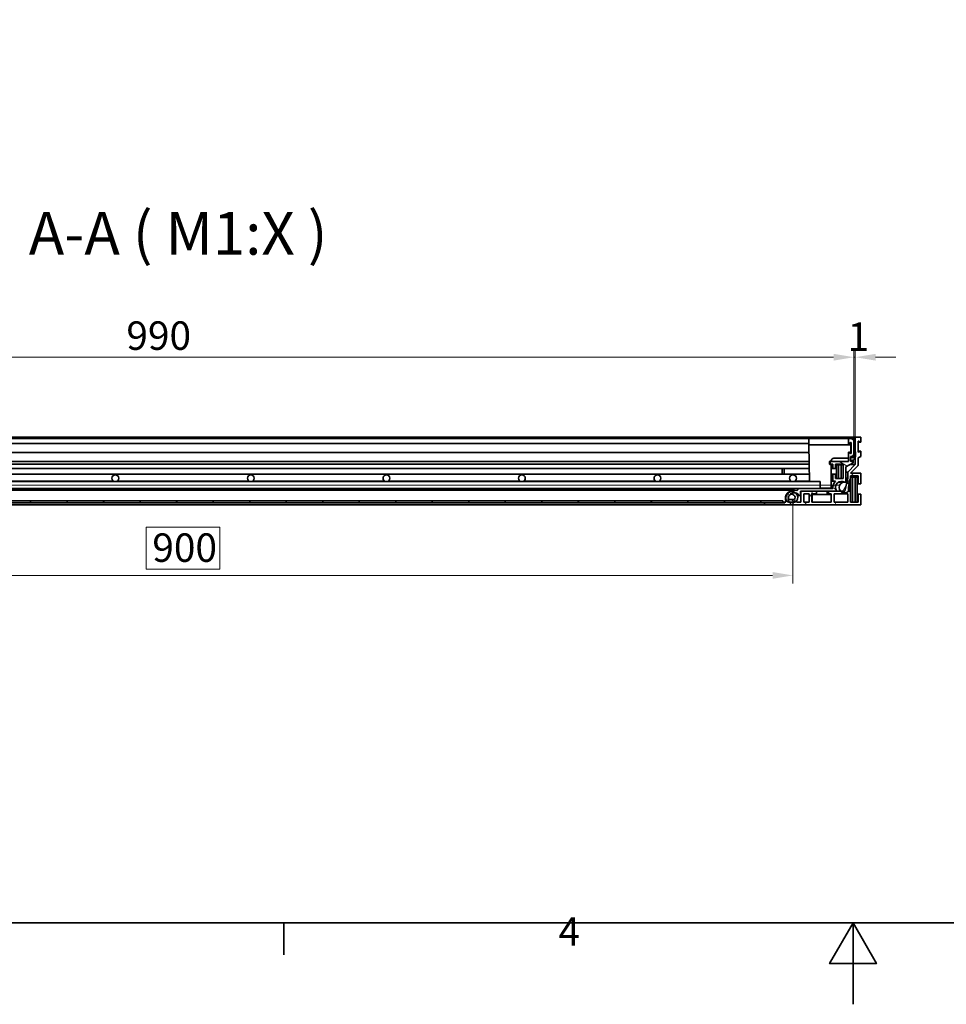
# Model space of a CAD drawing. Units: millimetres. Extents: x 0 to 2520, y 0 to 1782.
# Drawn here: x 645 to 1329, y 0 to 726 of the extents above; entities that cross this region are included whole.
import ezdxf

# ---------------------------------------------------------------- set-up
doc = ezdxf.new("R2010")
doc.units = ezdxf.units.MM
doc.header["$LTSCALE"] = 6
for name, color, linetype, lineweight, true_color in [('Kóta (ISO)', 5, 'Continuous', 9, 0x0000ff), ('Osa (ISO)', 1, 'Continuous', 9, 0xff0000), ('Značka (ISO)', 5, 'Continuous', 9, 0x0000ff), ('Šrafy (ISO)', 6, 'Continuous', 9, 0xff00ff)]:
    doc.layers.add(name, color=color, linetype=linetype, lineweight=lineweight, true_color=true_color)
doc.layers.add('Rámeček (ISO)', color=7, linetype='Continuous', lineweight=35)
doc.layers.add('Viditelná (ISO)', color=7, linetype='Continuous', lineweight=35)
doc.styles.add('Text popisu (ISO)', font='tahoma.ttf')
doc.styles.add('Text poznámky (ISO)', font='tahoma.ttf')
doc.dimstyles.new('Výchozí (ISO)', dxfattribs={"dimscale": 6, "dimtxt": 3.5, "dimasz": 2.5, "dimexe": 1, "dimexo": 0, "dimgap": 0.762, "dimtad": 1, "dimrnd": 1e-08, "dimtxsty": 'Text poznámky (ISO)', "dimcen": 0.09, "dimdle": 10, "dimclrd": 256, "dimclre": 256, "dimclrt": 256, "dimazin": 2, "dimtfac": 1.001485705375671, "dimtmove": 0, "dimatfit": 3, "dimfxl": 1, "dimtolj": 1, "dimlwd": -1, "dimlwe": -1, "dimarcsym": 0})
pattern_1 = [(59.99999999999999, (0, 0), (-16.49778394209356, 9.525000000000002), [])]

# ---------------------------------------------------------------- blocks, each defined once
blk = doc.blocks.new('Rámečky Default Border')
at = {"layer": 'Rámeček (ISO)'}
blk.add_line((140, 10), (140, 6.100000143051147), dxfattribs=at)
at = {"layer": 'Rámeček (ISO)', "flags": 128}
for points in [[(10, 10), (10, 287.0000076293945), (410, 287.0000076293945), (410, 10), (10, 10)], [(210, 0), (210, 10), (207.1132469177246, 5), (212.8867530822754, 5), (210, 10)]]:
    blk.add_lwpolyline(points, dxfattribs=at)
at = {"layer": 'Rámeček (ISO)', "insert": (173.7791911483145, 6.100000059604644), "char_height": 3.499999940395355, "attachment_point": 7, "style": 'Text poznámky (ISO)'}
blk.add_mtext('4', dxfattribs=at)
blk = doc.blocks.new('*D37')
at = {"layer": 'Defpoints', "color": 0, "transparency": 16777216}
for p in [(1260.703879209645, 477.3208662491799), (270.7038792096164, 417.3208662491799), (1260.703879209645, 417.3208662491818)]:
    blk.add_point(p, dxfattribs=at)
at = {"layer": 'Kóta (ISO)', "transparency": 16777216}
for p, q in [((270.7038792096164, 417.3208662491799), (270.7038792096164, 483.3208662491799)), ((1260.703879209645, 417.3208662491818), (1260.703879209645, 483.3208662491799)), ((285.7038792096164, 477.3208662491799), (1245.703879209645, 477.3208662491799))]:
    blk.add_line(p, q, dxfattribs=at)
for points in [[(285.7038792096164, 479.8208662491799), (285.7038792096164, 474.8208662491799), (270.7038792096164, 477.3208662491799)], [(1245.703879209645, 479.8208662491799), (1245.703879209645, 474.8208662491799), (1260.703879209645, 477.3208662491799)]]:
    blk.add_solid(points, dxfattribs=at)
at = {"layer": 'Kóta (ISO)', "transparency": 16777216, "insert": (723.8543230163484, 503.7531750401085), "char_height": 21, "attachment_point": 1, "style": 'Text poznámky (ISO)'}
blk.add_mtext('\\A1;990', dxfattribs=at)
blk = doc.blocks.new('*D38')
at = {"layer": 'Defpoints', "color": 0, "transparency": 16777216}
for p in [(1261.694138666066, 477.3208662491787), (1260.703879209645, 417.3208662491818), (1261.694138666066, 418.3208662491621)]:
    blk.add_point(p, dxfattribs=at)
at = {"layer": 'Kóta (ISO)', "transparency": 16777216}
for p, q in [((1260.703879209645, 417.3208662491818), (1260.703879209645, 483.3208662491787)), ((1261.694138666066, 418.3208662491621), (1261.694138666066, 483.3208662491787)), ((1245.703879209645, 477.3208662491787), (1230.703879209645, 477.3208662491787)), ((1260.703879209645, 477.3208662491787), (1261.694138666066, 477.3208662491787)), ((1276.694138666066, 477.3208662491787), (1291.694138666066, 477.3208662491787))]:
    blk.add_line(p, q, dxfattribs=at)
for points in [[(1245.703879209645, 479.8208662491787), (1245.703879209645, 474.8208662491787), (1260.703879209645, 477.3208662491787)], [(1276.694138666066, 479.8208662491787), (1276.694138666066, 474.8208662491787), (1261.694138666066, 477.3208662491787)]]:
    blk.add_solid(points, dxfattribs=at)
at = {"layer": 'Kóta (ISO)', "transparency": 16777216, "insert": (1256.07946565327, 502.9633832386287), "char_height": 21, "attachment_point": 1, "style": 'Text poznámky (ISO)'}
blk.add_mtext('\\A1;1', dxfattribs=at)
blk = doc.blocks.new('*D48')
at = {"layer": 'Defpoints', "color": 0, "transparency": 16777216}
for p in [(315.5941386660722, 369.8208662490265), (1215.594138666064, 369.8208662491622), (1215.594138666064, 316.3648050739411)]:
    blk.add_point(p, dxfattribs=at)
at = {"layer": 'Kóta (ISO)', "transparency": 16777216}
for p, q in [((315.5941386660722, 369.8208662490265), (315.5941386660722, 310.3648050739411)), ((1215.594138666064, 369.8208662491622), (1215.594138666064, 310.3648050739411)), ((792.7598255583702, 351.9411138648697), (738.4284517737666, 351.9411138648697)), ((738.4284517737666, 351.9411138648697), (738.4284517737666, 320.9368050739411)), ((792.7598255583702, 320.9368050739411), (792.7598255583702, 351.9411138648697)), ((738.4284517737666, 320.9368050739411), (792.7598255583702, 320.9368050739411)), ((330.5941386660722, 316.3648050739411), (1200.594138666064, 316.3648050739411))]:
    blk.add_line(p, q, dxfattribs=at)
for points in [[(330.5941386660722, 318.8648050739411), (330.5941386660722, 313.8648050739411), (315.5941386660722, 316.3648050739411)], [(1200.594138666064, 318.8648050739411), (1200.594138666064, 313.8648050739411), (1215.594138666064, 316.3648050739411)]]:
    blk.add_solid(points, dxfattribs=at)
at = {"layer": 'Kóta (ISO)', "transparency": 16777216, "insert": (743.0004517737666, 347.3691138648697), "char_height": 21, "attachment_point": 1, "style": 'Text poznámky (ISO)'}
blk.add_mtext('\\A1;900', dxfattribs=at)

msp = doc.modelspace()

# ---------------------------------------------------------------- hatches: boundary and pattern name
at = {"layer": 'Šrafy (ISO)'}
h = msp.add_hatch(dxfattribs=at)
h.set_pattern_fill('ANSI31', color=256, scale=152.4, angle=105, style=0)
h.set_pattern_definition([(150, (0, 0), (-9.525, -16.49778394209356), [])])
edge = h.paths.add_edge_path()
edge.add_line((1260.00387920956, 403.3208662491821), (1260.20387920956, 403.3208662491821))
edge.add_line((1260.20387920956, 403.3208662491821), (1260.20387920956, 404.7208662491819))
edge.add_line((1260.20387920956, 404.7208662491819), (1260.703879209644, 405.8208662491823))
edge.add_line((1260.703879209644, 405.8208662491824), (1260.703879209645, 417.3208662491821))
edge.add_line((1260.703879209645, 417.3208662491821), (1256.703879209645, 417.3208662491821))
edge.add_line((1256.703879209644, 417.3208662491821), (1256.703879209645, 413.8708662491821))
edge.add_ellipse((1256.953879209645, 413.8708662491821), major_axis=(-0.2500000000000924, -1.796482377861075e-14), ratio=1, start_angle=0, end_angle=118.6599999999916)
edge.add_line((1257.073781963875, 413.6514959468895), (1258.333976455414, 414.3402926992492))
edge.add_ellipse((1258.453879209644, 414.120922396957), major_axis=(-0.1199027542305322, 0.219370302292594), ratio=1, start_angle=241.340000000018, end_angle=360.0000000000527, ccw=False)
edge.add_line((1258.703879209645, 414.120922396957), (1258.703879209645, 406.6208366888815))
edge.add_ellipse((1258.453879209644, 406.6208366888815), major_axis=(0.2500000000000036, -4.239636713894659e-15), ratio=1, start_angle=241.3400000000128, end_angle=360.00000000000097, ccw=False)
edge.add_line((1258.333976455414, 406.4014663865889), (1257.073781963875, 407.0902596681886))
edge.add_ellipse((1256.953879209645, 406.8708893658963), major_axis=(0.1199027542307094, 0.2193703022927408), ratio=1, start_angle=0, end_angle=118.6600000000066)
edge.add_line((1256.703879209644, 406.8708893658963), (1256.703879209644, 400.3208662491822))
edge.add_line((1256.703879209644, 400.3208662491822), (1243.103884046012, 400.3208662491822))
edge.add_line((1243.103884046012, 400.3208662491822), (1243.103884046012, 398.3208662491823))
edge.add_line((1243.103884046012, 398.3208662491824), (1245.103884046012, 398.3208662491821))
edge.add_line((1245.103884046012, 398.320866249182), (1245.103884046013, 395.3205802600139))
edge.add_line((1245.103884046013, 395.320580260014), (1247.10387956379, 395.320580260014))
edge.add_line((1247.10387956379, 395.320580260014), (1247.10387956379, 398.3205802600138))
edge.add_line((1247.10387956379, 398.3205802600138), (1252.70387956379, 398.3205802600138))
edge.add_line((1252.70387956379, 398.3205802600138), (1252.70387956379, 387.9300399776769))
edge.add_line((1252.70387956379, 387.9300399776768), (1247.10387956379, 387.9300399776771))
edge.add_line((1247.10387956379, 387.9300399776772), (1247.10387956379, 390.9300399776773))
edge.add_line((1247.10387956379, 390.9300399776772), (1245.10387956379, 390.9300399776769))
edge.add_line((1245.10387956379, 390.930039977677), (1245.10387956379, 385.930039977677))
edge.add_line((1245.10387956379, 385.9300399776769), (1247.088753855459, 385.9300399776769))
edge.add_ellipse((1251.603879209644, 381.254182512357), major_axis=(-4.515125354185581, 4.675857465320174), ratio=1, start_angle=1.595170501780161e-12, end_angle=52.47966776954068)
edge.add_line((1245.145377273579, 380.5208662491822), (1219.203879209645, 380.520866249182))
edge.add_line((1219.203879209644, 380.520866249182), (1219.203879209645, 379.5290701816814))
edge.add_ellipse((1218.703879209644, 379.5290701816815), major_axis=(0.5000000000000021, -4.038381329288696e-15), ratio=1, start_angle=253.3984504009824, end_angle=360.00000000000045, ccw=False)
edge.add_ellipse((1216.703879209644, 372.8208662491819), major_axis=(1.857142857142828, 6.229046508749418), ratio=1, start_angle=6.106664988409952e-13, end_angle=58.91323608017625)
edge.add_ellipse((1216.703879209644, 372.8208662491819), major_axis=(-4.375561841750698, 4.806709744618978), ratio=1, start_angle=2.740170187107034e-13, end_angle=40.88287362982034)
edge.add_ellipse((1216.703879209644, 372.8208662491819), major_axis=(-6.454202702270324, 0.7702385851191256), ratio=1, start_angle=1.688140561699862e-13, end_angle=23.40698948804442)
edge.add_ellipse((1209.995675277145, 370.820866249182), major_axis=(0.4791574237499557, 0.1428571428571395), ratio=1, start_angle=253.3984504009802, end_angle=359.999999999981, ccw=False)
edge.add_line((1209.995675277145, 370.3208662491821), (1209.603879209644, 370.320866249182))
edge.add_line((1209.603879209644, 370.3208662491819), (1209.603879209644, 369.8208662491818))
edge.add_line((1209.603879209644, 369.8208662491818), (1208.203879209635, 369.8208662491821))
edge.add_line((1208.203879209635, 369.8208662491821), (1194.603879209645, 369.8208662491821))
edge.add_line((1194.603879209644, 369.8208662491821), (1194.603879209644, 368.3208662491821))
edge.add_line((1194.603879209644, 368.320866249182), (1213.703879209644, 368.320866249182))
edge.add_ellipse((1213.703879209644, 368.8208662491821), major_axis=(1.249550130556972e-16, -0.4999999999999997), ratio=1, start_angle=1.627012117933907e-11, end_angle=143.1301023541543)
edge.add_ellipse((1216.703879209644, 372.8208662491819), major_axis=(-2.700000000000003, -3.599999999999977), ratio=1, start_angle=340.6188862417334, end_angle=359.9999999999973, ccw=False)
edge.add_ellipse((1216.703879209644, 372.8208662491819), major_axis=(-3.741657386773898, -2.500000000000079), ratio=1, start_angle=317.1008717867569, end_angle=359.9999999999996, ccw=False)
edge.add_ellipse((1216.703879209644, 372.8208662491819), major_axis=(-4.442737609526463, 0.715599422092547), ratio=1, start_angle=323.80652582684286, end_angle=359.99999999999983, ccw=False)
edge.add_ellipse((1216.703879209644, 372.8208662491819), major_axis=(-3.162840459759779, 3.201006127158545), ratio=1, start_angle=302.68931912400615, end_angle=360.00000000000085, ccw=False)
edge.add_ellipse((1216.703879209644, 372.8208662491819), major_axis=(0.9858057400593698, 4.390693230330046), ratio=1, start_angle=319.52419231234927, end_angle=360.0000000000001, ccw=False)
edge.add_ellipse((1220.703879209644, 375.820866249182), major_axis=(-0.3999999999999979, -0.3000000000000028), ratio=1, start_angle=1.445562102725175e-11, end_angle=143.1301023541556)
edge.add_line((1221.203879209644, 375.820866249182), (1221.203879209645, 378.5208662491821))
edge.add_line((1221.203879209645, 378.5208662491821), (1221.594138666064, 378.5208662491821))
edge.add_line((1221.594138666064, 378.5208662491821), (1232.994138666064, 378.5208662491821))
edge.add_line((1232.994138666064, 378.5208662491821), (1241.794138666065, 378.5208662491821))
edge.add_line((1241.794138666064, 378.5208662491821), (1247.130368455367, 378.5208662491821))
edge.add_ellipse((1247.130368455367, 379.020866249182), major_axis=(4.025107692119451e-16, -0.4999999999999982), ratio=1, start_angle=0, end_angle=116.5298023868231)
edge.add_ellipse((1251.603879209644, 381.2541825123567), major_axis=(-4.026159678850022, -2.009984636857284), ratio=1, start_angle=216.1417365407983, end_angle=359.9999999999992, ccw=False)
edge.add_ellipse((1251.603879209643, 381.2541825123536), major_axis=(2.065909090909083, 3.997751821728424), ratio=1, start_angle=355.9962095747883, end_angle=360.00000000000017, ccw=False)
edge.add_ellipse((1254.203879209644, 385.5250138131693), major_axis=(-0.2600000000000199, -0.4270831300812432), ratio=1, start_angle=7.989553359836354e-12, end_angle=77.82709666357643)
edge.add_ellipse((1254.203879209644, 385.5250138131693), major_axis=(0.3626562188117836, -0.344209916994138), ratio=1, start_angle=0, end_angle=43.50515483401676)
edge.add_line((1254.703879209644, 385.5250138131693), (1254.703879209644, 396.5184762769628))
edge.add_line((1254.703879209644, 396.5184762769628), (1260.203879209644, 399.320866249182))
edge.add_line((1260.203879209644, 399.320866249182), (1260.203879209644, 401.3208662491818))
edge.add_line((1260.203879209644, 401.3208662491818), (1260.003879209644, 401.3208662491821))
edge.add_line((1260.003879209644, 401.3208662491822), (1260.003879209644, 401.2208662491823))
edge.add_ellipse((1259.103879209644, 401.2208662491823), major_axis=(0.8999999999999985, 5.165411483082099e-15), ratio=1, start_angle=180, end_angle=359.9999999999998, ccw=False)
edge.add_line((1258.203879209644, 401.2208662491823), (1258.203879209644, 403.4208662491823))
edge.add_ellipse((1259.103879209644, 403.4208662491823), major_axis=(-0.8999999999999985, 3.716372713919156e-15), ratio=1, start_angle=180, end_angle=360.0000000000002, ccw=False)
edge.add_line((1260.003879209644, 403.4208662491823), (1260.00387920956, 403.3208662491821))
h = msp.add_hatch(dxfattribs=at)
h.set_pattern_fill('ANSI31', color=256, scale=152.4, angle=15, style=0)
h.set_pattern_definition(pattern_1)
edge = h.paths.add_edge_path()
edge.add_line((1258.094138666064, 378.520866249162), (1256.724321334593, 378.5208662491623))
edge.add_line((1256.724321334593, 378.5208662491623), (1256.594138666064, 378.5208662491623))
edge.add_line((1256.594138666064, 378.5208662491623), (1256.594138666064, 381.413527143442))
edge.add_line((1256.594138666064, 381.413527143442), (1257.085407374695, 383.5414457026723))
edge.add_line((1257.085407374695, 383.5414457026723), (1258.094138666061, 387.9107409548614))
edge.add_line((1258.094138666061, 387.9107409548614), (1258.094138666061, 389.8208662491619))
edge.add_line((1258.094138666061, 389.820866249162), (1263.694138666065, 389.8208662491622))
edge.add_line((1263.694138666064, 389.8208662491622), (1263.694138666061, 383.8208662491623))
edge.add_line((1263.694138666061, 383.8208662491623), (1265.694138666063, 383.8208662491623))
edge.add_line((1265.694138666063, 383.8208662491623), (1265.694138666064, 391.8208662491624))
edge.add_line((1265.694138666064, 391.8208662491623), (1258.094138666061, 391.8208662491621))
edge.add_line((1258.094138666061, 391.8208662491621), (1263.694138666066, 397.4208662491627))
edge.add_line((1263.694138666066, 397.4208662491627), (1263.694138666066, 403.0208662491627))
edge.add_line((1263.694138666066, 403.0208662491627), (1265.694138666067, 404.1208662491629))
edge.add_line((1265.694138666067, 404.1208662491629), (1265.694138666067, 407.8708662491629))
edge.add_ellipse((1265.444138666067, 407.8708662491626), major_axis=(0.2500000000000018, 4.639394811431766e-15), ratio=1, start_angle=6.406909350340108e-11, end_angle=118.6581558888777)
edge.add_line((1265.32424297251, 408.0902404105088), (1264.064034359625, 407.4014920878168))
edge.add_ellipse((1263.944138666066, 407.6208662491622), major_axis=(0.1198956935592087, -0.2193741613453203), ratio=1, start_angle=241.3418441106641, end_angle=359.99999999999386, ccw=False)
edge.add_line((1263.694138666066, 407.6208662491622), (1263.694138666066, 415.1208662491622))
edge.add_ellipse((1263.944138666066, 415.1208662491622), major_axis=(-0.2499999999999994, -1.511888340619524e-13), ratio=1, start_angle=241.3418441110117, end_angle=359.9999999999653, ccw=False)
edge.add_line((1264.064034359624, 415.3402404105084), (1265.324242972508, 414.651492087816))
edge.add_ellipse((1265.444138666066, 414.8708662491622), major_axis=(-0.1198956935577674, -0.2193741613461244), ratio=1, start_angle=2.289999370653732e-12, end_angle=118.6581558889689)
edge.add_line((1265.694138666066, 414.8708662491622), (1265.694138666066, 418.3208662491622))
edge.add_line((1265.694138666066, 418.3208662491621), (1261.694138666066, 418.3208662491621))
edge.add_line((1261.694138666066, 418.3208662491621), (1261.694138666066, 407.1071496350389))
edge.add_line((1261.694138666066, 407.1071496350389), (1261.694138666066, 403.6950432640238))
edge.add_line((1261.694138666066, 403.6950432640238), (1261.694138666066, 398.2492933739091))
edge.add_line((1261.694138666066, 398.2492933739092), (1256.094138666063, 392.6492933739111))
edge.add_line((1256.094138666063, 392.6492933739111), (1256.094138666063, 388.1386121714722))
edge.add_line((1256.094138666063, 388.1386121714722), (1255.355870973408, 384.9408234719719))
edge.add_line((1255.355870973408, 384.940823471972), (1253.873707062277, 378.5208662491623))
edge.add_line((1253.873707062277, 378.5208662491623), (1250.883437084633, 378.5208662491626))
edge.add_line((1250.883437084633, 378.5208662491625), (1247.130368455367, 378.5208662491631))
edge.add_line((1247.130368455367, 378.5208662491631), (1241.794138666064, 378.5208662491639))
edge.add_line((1241.794138666064, 378.520866249164), (1241.794138666063, 376.5208662491624))
edge.add_line((1241.794138666064, 376.5208662491624), (1243.994138666063, 376.5208662491618))
edge.add_line((1243.994138666063, 376.5208662491618), (1243.994138666063, 370.3208662491623))
edge.add_line((1243.994138666063, 370.3208662491623), (1229.594138666064, 370.320866249162))
edge.add_line((1229.594138666064, 370.320866249162), (1229.594138666064, 376.5208662491618))
edge.add_line((1229.594138666064, 376.5208662491618), (1232.994138666064, 376.5208662491621))
edge.add_line((1232.994138666064, 376.5208662491621), (1232.994138666064, 378.5208662491623))
edge.add_line((1232.994138666064, 378.5208662491623), (1221.594138666064, 378.520866249162))
edge.add_line((1221.594138666064, 378.520866249162), (1221.594138666064, 370.3208662491621))
edge.add_line((1221.594138666064, 370.320866249162), (1218.508352228437, 370.320866249162))
edge.add_ellipse((1217.094138666064, 369.8208662491622), major_axis=(1.414213562372985, 0.4999999999999323), ratio=1, start_angle=0, end_angle=27.19962027623271)
edge.add_ellipse((1217.094138666064, 369.8208662491622), major_axis=(1.029282965622346, 1.091135452947822), ratio=1, start_angle=0, end_angle=113.8579384539972)
edge.add_ellipse((1217.094138666064, 369.8208662491622), major_axis=(-1.414213562366182, 0.5000000000195214), ratio=1, start_angle=1.05753443158662e-12, end_angle=90.00000000079203)
edge.add_line((1216.594138666064, 368.4066526867891), (1216.594138666064, 368.3208662491622))
edge.add_line((1216.594138666064, 368.3208662491621), (1265.694138666064, 368.3208662491622))
edge.add_line((1265.694138666064, 368.3208662491622), (1265.694138666064, 376.3208662491622))
edge.add_line((1265.694138666064, 376.3208662491623), (1263.694138666064, 376.3208662491623))
edge.add_line((1263.694138666064, 376.3208662491623), (1263.694138666064, 370.3208662491623))
edge.add_line((1263.694138666064, 370.3208662491623), (1258.094138666064, 370.320866249162))
edge.add_line((1258.094138666064, 370.320866249162), (1258.094138666064, 378.5208662491619))
h.paths.add_polyline_path([(1223.594138666064, 370.320866249162), (1223.594138666064, 376.5208662491621), (1227.594138666064, 376.5208662491621), (1227.594138666064, 370.320866249162)], flags=0)
h.paths.add_polyline_path([(1256.094138666064, 376.5208662491621), (1256.094138666064, 370.3208662491623), (1245.994138666063, 370.320866249162), (1245.994138666063, 376.5208662491618)], flags=0)
h = msp.add_hatch(dxfattribs=at)
h.set_pattern_fill('ANSI31', color=256, scale=152.4, style=0)
h.set_pattern_definition([(44.99999999999999, (0, 0), (-13.47038418160373, 13.47038418160373), [])])
edge = h.paths.add_edge_path()
edge.add_line((1261.948879209635, 407.6208662491827), (1261.748879209635, 407.6208662491827))
edge.add_ellipse((1252.77586034151, 408.3172371218937), major_axis=(8.973018868124333, -0.696370872710931), ratio=1, start_angle=356.71061201932116, end_angle=359.9999999999993, ccw=False)
edge.add_ellipse((1252.775860341515, 408.3172371218932), major_axis=(8.918278324551151, -1.210087486854265), ratio=1, start_angle=333.27051761928897, end_angle=360.00000000000074, ccw=False)
edge.add_ellipse((1260.188614981002, 403.2308662491828), major_axis=(0.008245555772508724, -0.005657809647066912), ratio=1, start_angle=304.4565404820148, end_angle=359.99999999952024, ccw=False)
edge.add_line((1260.188614981002, 403.2208662491827), (1259.703879209635, 403.2208662491827))
edge.add_ellipse((1259.703879209635, 403.2308662491828), major_axis=(3.075932270611717e-17, -0.01000000000000015), ratio=1, start_angle=269.9999999999998, end_angle=359.99999999999983, ccw=False)
edge.add_line((1259.693879209635, 403.2308662491828), (1259.693879209635, 403.3208662491826))
edge.add_ellipse((1259.048879209635, 403.3208662491826), major_axis=(0.6449999999999999, 1.093514945058472e-14), ratio=1, start_angle=0, end_angle=180)
edge.add_line((1258.403879209635, 403.3208662491826), (1258.403879209635, 401.1508662491825))
edge.add_ellipse((1259.048879209635, 401.1508662491827), major_axis=(-0.6449999999999999, -1.093514945058472e-14), ratio=1, start_angle=2.427399332892956e-11, end_angle=180)
edge.add_line((1259.693879209635, 401.1508662491827), (1259.693879209635, 401.4108662491828))
edge.add_ellipse((1259.703879209635, 401.4108662491826), major_axis=(-0.01000000000000015, -3.075932270612212e-17), ratio=1, start_angle=269.9999999999998, end_angle=359.9999999983714, ccw=False)
edge.add_line((1259.703879209635, 401.4208662491826), (1260.188614981002, 401.4208662491826))
edge.add_ellipse((1260.188614981002, 401.4308662491827), major_axis=(4.47092956940578e-16, -0.01000000000000167), ratio=1, start_angle=0, end_angle=41.26035378903335)
edge.add_ellipse((1256.798879209635, 405.2947103713381), major_axis=(3.396330588043035, -3.871361328618553), ratio=1, start_angle=0, end_angle=30.64335073557384)
edge.add_ellipse((1256.798879209635, 405.2947103713381), major_axis=(4.89525945643097, -1.599667107314348), ratio=1, start_angle=-5.088887490341627e-14, end_angle=18.09629547550878)
edge.add_line((1261.948879209635, 405.2947103713381), (1261.948879209635, 407.6208662491827))
h = msp.add_hatch(dxfattribs=at)
h.set_pattern_fill('ANSI31', color=256, scale=152.4, angle=15, style=0)
h.set_pattern_definition(pattern_1)
edge = h.paths.add_edge_path()
edge.add_ellipse((1253.803879209613, 381.2541825123564), major_axis=(-2.92044212497998, -2.733316263194105), ratio=1, start_angle=0, end_angle=93.79132215577553)
edge.add_ellipse((1253.803879209613, 381.2541825123567), major_axis=(2.920442124979707, -2.733316263194577), ratio=1, start_angle=0, end_angle=77.98128306984538)
edge.add_ellipse((1253.803879209613, 381.2541825123561), major_axis=(3.281528165082501, 2.287263190316286), ratio=1, start_angle=0, end_angle=32.29307318278942)
edge.add_ellipse((1253.803879209612, 381.2541825123533), major_axis=(1.551991763796244, 3.6866409596184), ratio=1, start_angle=1.068666372971742e-12, end_angle=11.8384424691031)
edge.add_ellipse((1253.803879209613, 381.2541825123573), major_axis=(0.7626562188430263, 3.926621383817872), ratio=1, start_angle=0, end_angle=12.91261091304697)
edge.add_ellipse((1253.803879209613, 381.2541825123567), major_axis=(-0.1340909090615206, 3.997751821725196), ratio=1, start_angle=0, end_angle=131.1832682094299)
edge = h.paths.add_edge_path()
edge.add_ellipse((279.8038792096133, 381.2541825123547), major_axis=(-3.547152039707896, 1.848705603171077), ratio=1, start_angle=2.902256146835452e-13, end_angle=164.4232971544454)
edge.add_ellipse((279.8038792096133, 381.2541825123547), major_axis=(2.920442124936991, -2.733316263240226), ratio=1, start_angle=1.073437204993936e-13, end_angle=195.576702845555)
h = msp.add_hatch(dxfattribs=at)
h.set_pattern_fill('ANSI31', color=256, scale=152.4, angle=75.00000000000001, style=0)
h.set_pattern_definition([(120, (0, 0), (-16.49778394209356, -9.525), [])])
edge = h.paths.add_edge_path()
edge.add_ellipse((314.7581165681411, 372.3208662494422), major_axis=(-1.58588347511937, -1.218594930659412), ratio=1, start_angle=0, end_angle=2.254349627659905)
edge.add_ellipse((314.7581165678112, 372.3208662491796), major_axis=(-1.536721833904264, -1.28003359534052), ratio=1, start_angle=5.371161718322614e-12, end_angle=50.20692792911862)
edge.add_line((314.7581165678114, 370.32086624918), (315.5083522283921, 370.32086624918))
edge.add_line((315.5083522283921, 370.32086624918), (318.4455365963903, 370.32086624918))
edge.add_line((318.4455365963903, 370.32086624918), (318.7038792096345, 370.32086624918))
edge.add_ellipse((318.7038792096346, 372.3208662491796), major_axis=(-1.375619682401065e-13, -1.999999999999503), ratio=1, start_angle=0, end_angle=52.46127755725448)
edge.add_ellipse((316.730997888722, 373.8368308292747), major_axis=(3.558764795701996, -2.734559510491713), ratio=1, start_angle=1.367735652838422e-12, end_angle=30.62705653337501)
edge.add_ellipse((316.7309978887228, 373.8368308292742), major_axis=(4.455438008562002, -0.5400877145441063), ratio=1, start_angle=0, end_angle=67.0621557520739)
edge.add_ellipse((316.7309978887229, 373.8368308292742), major_axis=(2.233810165675285, 3.892648806566605), ratio=1, start_angle=8.71665726938691e-13, end_angle=70.78881027573024)
edge.add_ellipse((316.7309978887228, 373.8368308292742), major_axis=(-2.940837831900333, 3.390294299025124), ratio=1, start_angle=9.531629290508452e-13, end_angle=86.59942232433448)
edge = h.paths.add_edge_path(flags=0)
edge.add_ellipse((316.730997888723, 373.8368308292742), major_axis=(-1.972881320911736, -1.515964580094077), ratio=1, start_angle=206.8577854885089, end_angle=359.9999999999999)
edge.add_line((314.7581165678113, 372.3208662491801), (318.7038792096344, 372.3208662491799))
edge.add_ellipse((316.7309978887262, 373.8368308292725), major_axis=(2.441024981048231, -0.4814627258492807), ratio=1, start_angle=333.6189615551372, end_angle=360.0000000000041)
edge.add_ellipse((316.7309978887226, 373.8368308292742), major_axis=(1.075189134875098, 2.243741883271984), ratio=1, start_angle=284.4458080708165, end_angle=360.0000000000016)
edge = h.paths.add_edge_path()
edge.add_line((1212.758116567811, 370.3208662491819), (1212.962221822871, 370.3208662491819))
edge.add_line((1212.962221822871, 370.3208662491819), (1215.679925103698, 370.3208662491819))
edge.add_line((1215.679925103698, 370.3208662491819), (1216.703879209634, 370.3208662491819))
edge.add_ellipse((1216.703879209634, 372.3208662491818), major_axis=(-2.098855065446416e-14, -1.99999999999998), ratio=1, start_angle=6.106664988409952e-13, end_angle=45.21630347778665)
edge.add_ellipse((1216.703879209634, 372.3208662491821), major_axis=(1.419542422051641, -1.408864547071959), ratio=1, start_angle=0, end_angle=7.244974079454409)
edge.add_ellipse((1214.730997888723, 373.8368308292762), major_axis=(3.558764795701067, -2.734559510491206), ratio=1, start_angle=1.091353836980129e-12, end_angle=86.29707800755963)
edge.add_ellipse((1214.730997888723, 373.8368308292762), major_axis=(2.958687060981105, 3.374728650235773), ratio=1, start_angle=0, end_angle=73.60931288716141)
edge.add_ellipse((1214.730997888723, 373.8368308292762), major_axis=(-2.402680520828894, 3.790745164524854), ratio=1, start_angle=7.08671322714373e-15, end_angle=60.77090968820448)
edge.add_ellipse((1214.730997888723, 373.8368308292762), major_axis=(-4.481321381348655, -0.2457259949750408), ratio=1, start_angle=0, end_angle=34.40014430259177)
edge.add_ellipse((1212.758116567811, 372.3208662491818), major_axis=(-1.585883474789572, -1.218594930397013), ratio=1, start_angle=0, end_angle=52.4612775572411)
edge = h.paths.add_edge_path(flags=0)
edge.add_line((1216.703879209634, 372.3208662491821), (1212.758116567811, 372.3208662491821))
edge.add_ellipse((1214.730997888723, 373.8368308292762), major_axis=(-1.972881320911467, -1.515964580094196), ratio=1, start_angle=329.39510596148324, end_angle=359.9999999999968, ccw=False)
edge.add_ellipse((1214.730997888723, 373.8368308292762), major_axis=(-2.469856288604712, -0.3003651580016299), ratio=1, start_angle=291.63858978364567, end_angle=359.99999999999983, ccw=False)
edge.add_ellipse((1214.730997888723, 373.8368308292762), major_axis=(-1.189959138837848, 2.185041547064462), ratio=1, start_angle=203.8888593693561, end_angle=360.00000000000034, ccw=False)
h = msp.add_hatch(dxfattribs=at)
h.set_pattern_fill('ANSI31', color=256, scale=152.4, angle=90, style=0)
h.set_pattern_definition([(135, (0, 0), (-13.47038418160373, -13.47038418160373), [])])
h.paths.add_polyline_path([(1208.203879209635, 369.8208662491824), (1208.203879209635, 371.3208662491825), (323.2038792096352, 371.3208662491801), (323.2038792096352, 369.8208662491801), (336.8038792096164, 369.8208662491804), (1194.603879209644, 369.8208662491824)])

# ---------------------------------------------------------------- linework, layer by layer
at = {"layer": 'Osa (ISO)', "linetype": 'Continuous'}
msp.add_line((280.7038792096351, 383.0208662491866), (1250.703879209635, 383.0208662491892), dxfattribs=at)
at = {"layer": 'Viditelná (ISO)'}
for p, q in [((1261.694138666069, 418.3208662491633), (297.121798977148, 418.3208662491621)), ((1227.978139399624, 417.3208662492339), (303.4296190196246, 417.3208662492291)), ((1227.403879209647, 412.5708662492297), (1227.478215552035, 416.8295924524485)), ((1227.978139399614, 417.3208662492299), (1256.191217876837, 417.3208662492299)), ((1256.703879209636, 417.3208662492344), (1256.191217876849, 417.3208662492344)), ((1256.691141724416, 416.8295924524488), (1256.703879209645, 416.0998624124205)), ((1260.703879209645, 417.3208662491817), (1256.703879209645, 417.3208662491817)), ((1256.703879209645, 417.3208662491817), (1256.703879209645, 413.8708662491817)), ((1257.073780503207, 413.6514986192813), (1258.333976455414, 414.3402926992491)), ((1258.111622688134, 413.9935289827211), (1257.864056095036, 413.8563005793295)), ((1258.703879209645, 414.1209223969566), (1258.703879209645, 406.6208366888811)), ((1260.703879209645, 405.8208662491817), (1260.703879209645, 417.3208662491817)), ((1265.694138666066, 418.3208662491622), (1261.694138666066, 418.3208662491622)), ((1261.694138666066, 418.3208662491622), (1261.694138666066, 398.2492933739092)), ((1263.694138666066, 407.6208662491622), (1263.694138666066, 415.120866249162)), ((1265.444138666069, 414.6208662491633), (1263.694138666069, 414.6208662491633)), ((1264.064034359624, 415.3402404105082), (1265.324242972508, 414.651492087816)), ((1265.694138666066, 414.8708662491622), (1265.694138666066, 418.3208662491622)), ((1227.499008910012, 407.1208893659483), (303.9087495092363, 407.1208893659438)), ((1227.422207027832, 413.6208662492336), (303.9855513914169, 413.6208662492292)), ((1227.876038715955, 385.5208662492176), (1227.403879209647, 412.5708662492295)), ((1227.403879209647, 412.5708662492297), (1227.903803057225, 412.5708662492296)), ((1258.003955362068, 412.5708662492302), (1227.903803057225, 412.5708662492298)), ((1256.703879209645, 406.8708893658959), (1256.703879209645, 400.3208662491818)), ((1256.706971239758, 407.1208893659487), (1256.706925946235, 407.1208893659487)), ((1256.706979483643, 413.6208662492341), (1256.706962313792, 413.6208662492341)), ((1256.717559947551, 407.6256390357559), (1256.717559544896, 407.6256159677018)), ((1256.745189233678, 413.7332127206009), (1256.746521752815, 413.6568727503613)), ((1256.746521752815, 407.0848597480991), (1256.745189648148, 407.0085435228349)), ((1256.953879209636, 413.6208662492341), (1256.749764615384, 413.6208662492341)), ((1256.953879209636, 407.1208893659487), (1256.749768398988, 407.1208893659487)), ((1256.785551391472, 413.6208662492343), (1256.787234628327, 413.524433674373)), ((1256.793148260065, 413.1856419389952), (1256.793149302483, 413.1855822189162)), ((1257.07255614215, 413.4175649912204), (1257.864056095036, 413.85630057933)), ((1257.787989788933, 406.9275961611136), (1257.07255614215, 407.3241675072397)), ((1258.333976455414, 406.4014663865883), (1257.073781963876, 407.0902596681885)), ((1257.787989788933, 406.9275961611135), (1258.035556382031, 406.790367757722)), ((1258.003955362068, 412.5708662492298), (1258.503879209647, 412.5708662492299)), ((1258.503879209647, 412.5708662492302), (1258.406720710882, 407.0046595828977)), ((1258.482787016985, 413.7792371575459), (1258.503879209647, 412.5708662492302)), ((1261.948879209635, 407.6208662491827), (1261.748879209635, 407.6208662491827)), ((1261.948879209635, 405.2947103713381), (1261.948879209635, 407.6208662491827)), ((1265.44413866607, 408.1208662491638), (1263.694138666069, 408.1208662491638)), ((1265.32424297251, 408.0902404105091), (1264.064034359625, 407.4014920878169)), ((1265.694138666067, 404.1208662491629), (1265.694138666067, 407.8708662491626)), ((1227.617703755028, 400.3208662492321), (303.7900546642207, 400.3208662492273)), ((1242.703879209647, 398.4665405650089), (1242.703879209647, 400.2752071662554)), ((1243.103884046003, 400.3208662492322), (1242.708084075162, 400.3208662492322)), ((1243.658242311256, 400.5375399519381), (1242.949516108037, 400.5251690900446)), ((1256.703879209645, 400.3208662491818), (1243.103884046013, 400.3208662491818)), ((1243.103884046013, 400.3208662491818), (1243.103884046013, 398.3208662491817)), ((1243.903879209647, 400.796149342655), (1243.903879209647, 400.7875018757273)), ((1256.17394809906, 402.922755139735), (1245.879197779767, 402.7957185770735)), ((1256.703879209645, 404.641870086022), (1256.674087354618, 402.9350958546745)), ((1258.203879209645, 401.2208662491819), (1258.203879209645, 403.4208662491819)), ((1258.403879209646, 403.3208662492349), (1258.203879209655, 403.3208662492349)), ((1258.403879209647, 401.3208662492347), (1258.203879209656, 401.3208662492347)), ((1258.403879209635, 403.3208662491826), (1258.403879209635, 401.1508662491827)), ((1259.693879209635, 403.2308662491828), (1259.693879209635, 403.3208662491826)), ((1260.003879209551, 403.3208662492349), (1259.693879209646, 403.3208662492349)), ((1259.693879209635, 401.1508662491827), (1259.693879209635, 401.4108662491826)), ((1260.003879209636, 401.3208662492347), (1259.693879209646, 401.3208662492347)), ((1260.188614981002, 403.2208662491827), (1259.703879209635, 403.2208662491827)), ((1259.703879209635, 401.4208662491827), (1260.188614981002, 401.4208662491827)), ((1260.00387920956, 403.4208662491819), (1260.00387920956, 403.3208662491817)), ((1260.00387920956, 403.3208662491817), (1260.20387920956, 403.3208662491817)), ((1260.203879209645, 401.3208662491818), (1260.003879209645, 401.3208662491818)), ((1260.003879209645, 401.3208662491818), (1260.003879209645, 401.2208662491819)), ((1260.20387920956, 404.7208662491819), (1260.703879209645, 405.8208662491817)), ((1260.20387920956, 403.3208662491817), (1260.20387920956, 404.7208662491819)), ((1260.203879209645, 399.3208662491817), (1260.203879209645, 401.3208662491818)), ((1263.694138666066, 403.0208662491627), (1265.694138666067, 404.1208662491629)), ((1263.694138666066, 397.4208662491627), (1263.694138666066, 403.0208662491627)), ((1227.704984071628, 395.3205802600642), (303.7027743476204, 395.3205802600593)), ((1227.652613884884, 398.3208662492322), (303.7551445343641, 398.3208662492274)), ((1207.703879563782, 395.3205802600645), (1207.703879563782, 390.9300399777275)), ((1209.203879563781, 390.9300399777276), (1209.203879563782, 395.3205802600645)), ((1243.103884046003, 398.3208662492323), (1242.750706884467, 398.3208662492323)), ((1242.949516108037, 398.2165786412197), (1243.658242311256, 398.2042077793262)), ((1243.103884046013, 398.3208662491817), (1245.103884046013, 398.3208662491817)), ((1243.903879209647, 397.9542458555372), (1243.903879209647, 381.3710685656777)), ((1245.103884046003, 395.3205802600645), (1243.903879209658, 395.3205802600645)), ((1245.103884046013, 398.3208662491817), (1245.103884046013, 395.3205802600136)), ((1245.103884046013, 395.3205802600136), (1247.103879563791, 395.3205802600136)), ((1247.103879563791, 395.3205802600136), (1247.10387956379, 398.3205802600134)), ((1247.10387956379, 398.3205802600134), (1252.70387956379, 398.3205802600134)), ((1247.703879563782, 397.9300399777251), (1247.10387956379, 397.9300399777251)), ((1249.203879563782, 397.9300399777191), (1247.703879563782, 397.9300399777194)), ((1247.703879563782, 397.9300399777193), (1247.703879563782, 387.9300399777192)), ((1251.203879563782, 397.930039977719), (1249.203879563782, 397.930039977719)), ((1249.203879563782, 387.930039977719), (1249.203879563782, 397.9300399777191)), ((1252.703879563782, 397.9300399777193), (1251.203879563782, 397.930039977719)), ((1251.203879563782, 397.930039977719), (1251.203879563782, 387.930039977719)), ((1252.70387956379, 398.3205802600134), (1252.70387956379, 387.9300399776768)), ((1254.703879209645, 396.5184762769625), (1260.203879209645, 399.3208662491817)), ((1254.703879209645, 385.525013813169), (1254.703879209645, 396.5184762769625)), ((1256.094138666066, 392.6492933739122), (1254.703879209644, 392.6492933739122)), ((1261.694138666066, 398.2492933739092), (1256.094138666063, 392.6492933739111)), ((1256.094138666063, 392.6492933739111), (1256.094138666063, 388.1386121714722)), ((1258.094138666061, 391.8208662491621), (1263.694138666066, 397.4208662491627)), ((1258.100799027222, 398.2492933739103), (1261.694138666069, 398.2492933739103)), ((295.7038792096363, 385.5208662491861), (1235.703879209634, 385.5208662491888)), ((1227.781621237327, 390.9300399777275), (303.6261371819221, 390.9300399777226)), ((714.3333152736611, 385.9300399777248), (617.0744431456048, 385.9300399777242)), ((814.3333152736627, 385.9300399777253), (717.0744431456073, 385.930039977725)), ((914.3333152736645, 385.9300399777258), (817.0744431456103, 385.9300399777255)), ((1014.333315273666, 385.9300399777263), (917.0744431456129, 385.9300399777258)), ((1114.333315273668, 385.9300399777269), (1017.074443145615, 385.9300399777263)), ((1214.33331527367, 385.9300399777274), (1117.074443145618, 385.9300399777271)), ((1227.868896561968, 385.9300399777275), (1217.074443145621, 385.9300399777272)), ((1235.703879209634, 385.5208662491891), (1235.703879209634, 380.520866249189)), ((1245.103879563781, 390.9300399777276), (1243.903879209658, 390.9300399777276)), ((1245.103879563781, 385.9300399777276), (1243.903879209658, 385.9300399777276)), ((1247.103879563791, 390.9300399776766), (1245.10387956379, 390.9300399776766)), ((1245.10387956379, 390.9300399776766), (1245.10387956379, 385.9300399776766)), ((1245.10387956379, 385.9300399776766), (1247.088753855459, 385.9300399776766)), ((1247.103879563791, 387.9300399776768), (1247.103879563791, 390.9300399776766)), ((1252.70387956379, 387.9300399776768), (1247.103879563791, 387.9300399776768)), ((1253.665432022451, 385.2541825124045), (1249.542326396833, 385.254182512405)), ((1256.094138666063, 388.1386121714722), (1253.873707062277, 378.5208662491623)), ((1256.094138666065, 388.1386121714734), (1254.703879209644, 388.1386121714734)), ((1256.594138666064, 381.4135271434416), (1258.094138666061, 387.9107409548614)), ((1265.694138666064, 391.8208662491621), (1258.094138666061, 391.8208662491621)), ((1258.094138666061, 387.9107409548614), (1258.094138666061, 389.8208662491622)), ((1258.094138666061, 389.8208662491622), (1263.694138666064, 389.8208662491622)), ((1259.594138666064, 388.8208662491632), (1258.094138666064, 388.8208662491632)), ((1258.094138666064, 387.9107409548615), (1258.094138666064, 378.5208662491621)), ((1259.594138666064, 370.3208662491633), (1259.594138666064, 388.8208662491632)), ((1261.594138666064, 388.8208662491632), (1259.594138666064, 388.8208662491632)), ((1263.094138666064, 388.8208662491632), (1261.594138666064, 388.8208662491632)), ((1261.594138666064, 388.8208662491632), (1261.594138666064, 370.3208662491633)), ((1263.094138666064, 370.3208662491633), (1263.094138666064, 388.8208662491632)), ((1263.694138666064, 389.8208662491622), (1263.694138666061, 383.8208662491623)), ((1265.694138666063, 383.8208662491623), (1265.694138666064, 391.8208662491621)), ((312.2038792096174, 380.5208662491862), (1219.203879209643, 380.5208662491888)), ((1216.703879209636, 379.3208662492283), (314.7038792096139, 379.3208662492235)), ((1245.145377273579, 380.5208662491817), (1219.203879209645, 380.5208662491817)), ((1219.203879209645, 380.520866249182), (1219.203879209645, 379.5290701816814)), ((1221.203879209645, 375.820866249182), (1221.203879209645, 378.5208662491821)), ((1221.203879209645, 378.5208662491821), (1247.130368455367, 378.5208662491821)), ((1232.994138666064, 378.5208662491619), (1221.594138666064, 378.5208662491619)), ((1221.594138666064, 378.5208662491619), (1221.594138666064, 370.320866249162)), ((1232.994138666064, 376.5208662491621), (1232.994138666064, 378.5208662491619)), ((1243.648656068111, 380.8208662492299), (1235.703879209635, 380.8208662492299)), ((1240.903879209651, 380.8208662492298), (1240.903879209651, 380.520866249182)), ((1240.903879209651, 378.5208662491821), (1240.903879209651, 376.0208662491634)), ((1253.873707062277, 378.5208662491623), (1241.794138666064, 378.5208662491636)), ((1241.794138666064, 378.5208662491636), (1241.794138666064, 376.5208662491624)), ((1243.651822622021, 380.8208662492324), (1243.648656068111, 380.8208662492301)), ((1243.903879209647, 381.3710685656778), (1243.898564145705, 381.066503147621)), ((1243.901784546808, 381.066502207613), (1243.90387919804, 381.186478840106)), ((1243.903879209647, 381.3710685656778), (1243.903879209647, 381.1864808343707)), ((1256.594138666064, 378.5208662491623), (1256.594138666064, 381.4135271434416)), ((1258.094138666064, 378.520866249162), (1256.594138666064, 378.5208662491623)), ((1258.094138666064, 370.320866249162), (1258.094138666064, 378.520866249162)), ((1263.694138666064, 383.8208662491634), (1263.094138666063, 383.8208662491634)), ((1263.694138666061, 383.8208662491623), (1265.694138666063, 383.8208662491623)), ((1208.203879209634, 371.320866249182), (323.2038792096364, 371.32086624918)), ((1208.203879209634, 369.8208662491822), (1208.203879209634, 371.320866249182)), ((1216.703879209634, 372.3208662491821), (1212.758116567811, 372.3208662491818)), ((1220.703879209635, 375.3208662492286), (1218.966592470355, 375.3208662492286)), ((1223.594138666063, 370.320866249162), (1223.594138666063, 376.5208662491621)), ((1223.594138666064, 376.5208662491621), (1227.594138666064, 376.5208662491621)), ((1227.594138666064, 376.5208662491621), (1227.594138666064, 370.320866249162)), ((1229.594138666064, 370.320866249162), (1229.594138666064, 376.5208662491621)), ((1229.594138666064, 376.5208662491621), (1232.994138666064, 376.5208662491621)), ((1243.794138666062, 376.0208662491631), (1229.794138666062, 376.020866249163)), ((1229.794138666062, 370.3208662491631), (1229.794138666062, 376.020866249163)), ((1232.903879209651, 376.5208662491621), (1232.903879209651, 376.0208662491629)), ((1241.794138666066, 376.5208662491634), (1240.903879209651, 376.5208662491634)), ((1241.794138666064, 376.5208662491624), (1243.994138666063, 376.5208662491621)), ((1243.794138666062, 370.3208662491631), (1243.794138666062, 376.0208662491631)), ((1243.994138666063, 376.5208662491621), (1243.994138666063, 370.320866249162)), ((1245.994138666063, 370.320866249162), (1245.994138666063, 376.5208662491621)), ((1245.994138666063, 376.5208662491621), (1256.094138666064, 376.5208662491621)), ((1256.094138666064, 376.5208662491621), (1256.094138666064, 370.320866249162)), ((1263.694138666067, 376.3208662491634), (1263.094138666064, 376.3208662491634)), ((1265.694138666064, 376.3208662491623), (1263.694138666064, 376.3208662491623)), ((1263.694138666064, 376.3208662491623), (1263.694138666064, 370.320866249162)), ((1265.694138666064, 368.3208662491621), (1265.694138666064, 376.3208662491623)), ((323.2038792096365, 369.8208662491803), (1208.203879209634, 369.8208662491822)), ((1194.603879209635, 368.320866249225), (336.803879209615, 368.3208662492205)), ((1209.603879209644, 369.8208662491821), (1194.603879209644, 369.8208662491821)), ((1194.603879209644, 369.8208662491821), (1194.603879209644, 368.320866249182)), ((1194.603879209644, 368.320866249182), (1213.703879209645, 368.3208662491821)), ((1209.603879209635, 370.3208662492272), (1208.203879209645, 370.3208662492272)), ((1209.995675277145, 370.3208662491819), (1209.603879209644, 370.3208662491819)), ((1209.603879209644, 370.3208662491819), (1209.603879209644, 369.8208662491821)), ((1212.758116567811, 370.320866249182), (1216.703879209634, 370.320866249182)), ((1216.594138666067, 368.3208662491629), (1213.703879209645, 368.3208662491629)), ((1216.594138666067, 368.4066526867897), (1213.983927642474, 368.4066526867897)), ((1216.594138666063, 368.406652686789), (1216.594138666063, 368.3208662491621)), ((1216.594138666063, 368.3208662491621), (1265.694138666064, 368.3208662491621)), ((1221.594138666064, 370.320866249162), (1218.508352228436, 370.320866249162)), ((1227.594138666064, 370.320866249162), (1223.594138666063, 370.320866249162)), ((1243.994138666063, 370.320866249162), (1229.594138666064, 370.320866249162)), ((1256.094138666064, 370.320866249162), (1245.994138666063, 370.320866249162)), ((1263.694138666064, 370.320866249162), (1258.094138666064, 370.320866249162))]:
    msp.add_line(p, q, dxfattribs=at)
for centre, radius in [((715.7038792096353, 388.0208662491804), 2.499999999999996), ((815.7038792096351, 388.0208662491807), 2.499999999999996), ((915.7038792096349, 388.0208662491809), 2.499999999999996), ((1015.703879209635, 388.0208662491812), 2.499999999999996), ((1115.703879209634, 388.0208662491816), 2.499999999999996), ((1215.703879209634, 388.0208662491818), 2.499999999999996), ((1253.80387920961, 381.2541825123566), 3.999999999999988)]:
    msp.add_circle(centre, radius, dxfattribs=at)
for centre, radius, start, end in [((1227.978139399614, 416.8208662492297), 0.4999999999999989, 90, 179.0000000000019), ((1256.191217876838, 416.8208662492299), 0.4999999999999989, 0.9999999999980778, 90), ((1258.232825093196, 413.7748740559363), 0.2499999999999982, 1.000000000003545, 119.000000000011), ((1258.453879209645, 414.1209223969567), 0.2500000000000245, 0, 118.6599999999872), ((1263.944138666066, 415.1208662491622), 0.2499999999999997, 61.34184411105618, 180), ((1265.444138666066, 414.8708662491621), 0.2500000000000272, 241.3418441110192, 0), ((1256.953879209645, 413.870866249182), 0.2500000000000946, 180, 298.6599999999814), ((1256.953879209645, 406.8708893658961), 0.2500000000002384, 61.33999999998744, 180), ((1256.996483676604, 413.6612358519703), 0.249999999999998, 181.0000000000046, 299.0000000000109), ((1256.996483676604, 407.0804966464896), 0.2499999999999979, 60.99999999998906, 178.9999999999954), ((1258.156758787093, 407.0090226845069), 0.249999999999998, 240.999999999989, 358.9999999999953), ((1252.775860341515, 408.3172371218932), 9.000000000000089, 325.5434595180071, 355.5623298793979), ((1263.944138666066, 407.6208662491622), 0.2500000000000129, 180, 298.65815588932), ((1265.444138666067, 407.8708662491627), 0.2500000000000021, 0, 118.6581558888775), ((1242.953879209647, 400.2752071662553), 0.2499999999999981, 91.00000000033413, 180), ((1243.653879209647, 400.7875018757271), 0.2499999999999981, 270.9999999999919, 0), ((1259.103879209645, 403.420866249182), 0.9000000000000067, 0, 180), ((1259.103879209645, 401.220866249182), 0.9000000000000067, 180, 0), ((1258.453879209645, 406.6208366888812), 0.2500000000000058, 241.3400000000128, 0), ((1259.048879209635, 403.3208662491826), 0.6450000000000059, 0, 180), ((1259.048879209635, 401.1508662491827), 0.6450000000000059, 180, 0), ((1259.703879209635, 403.2308662491827), 0.01000000000000024, 180, 270), ((1259.703879209635, 401.4108662491827), 0.01000000000000024, 90, 180), ((1260.188614981002, 403.2308662491827), 0.009999999999999822, 270, 325.5434595175212), ((1260.188614981002, 401.4308662491827), 0.01000000000000177, 270, 311.2603537893252), ((1256.798879209635, 405.2947103713379), 5.150000000000014, 311.2603537889192, 0), ((1242.953879209647, 398.4665405650088), 0.2499999999999981, 180, 269.000000000008), ((1243.653879209647, 397.954245855537), 0.2499999999999981, 0, 89.00000000000804), ((1251.603879209645, 381.2541825123569), 6.500000000000009, 133.998112266488, 186.477780036027), ((1251.603879209645, 381.2541825123569), 4.50000000000003, 58.66774850240486, 206.529802386823), ((1254.203879209645, 385.5250138131693), 0.4999999999999957, 238.6677485023903, 0), ((1216.703879209645, 372.820866249182), 6.500000000000052, 73.3984504009792, 196.601549599019), ((1214.730997888723, 373.8368308292762), 4.488053318259386, 322.4612775572415, 217.53872244276), ((1218.703879209645, 379.5290701816814), 0.5000000000000067, 253.3984504009738, 0), ((1247.130368455367, 379.0208662491821), 0.5000000000000029, 270, 26.52980238682116), ((1209.995675277145, 370.820866249182), 0.5000000000000039, 270, 16.6015495990221), ((1212.758116567811, 372.320866249182), 1.999999999999983, 217.5387224427564, 270), ((1216.703879209645, 372.820866249182), 4.500000000000022, 36.86989764584347, 233.1301023541544), ((1214.730997888723, 373.8368308292762), 2.488053318259389, 322.4612775572418, 217.5387224427571), ((1217.094138666064, 369.8208662491621), 1.5, 19.47122063449071, 250.5287793655105), ((1216.703879209634, 372.3208662491819), 1.999999999999971, 270, 322.4612775572423), ((1220.703879209645, 375.820866249182), 0.5000000000000023, 216.8698976458342, 0), ((1213.703879209645, 368.820866249182), 0.5000000000000043, 270, 53.13010235416213)]:
    msp.add_arc(centre, radius, start, end, dxfattribs=at)
for centre, major_axis, ratio, start_param, end_param in [((1256.951353737088, 413.6362199180051), (0.1212024050616717, -0.2186549267848011), 0.9244698664648711, 4.261612224812416, 6.283185307179456), ((1256.951353737088, 407.1055125804547), (0.1212024050615314, 0.2186549267848751), 0.9244698664649277, 0, 2.021573082368537), ((1245.903879209647, 400.7961493426549), (1.999999999999984, 1.322413721989906e-14), 0.9998607561278091, 1.583137354990806, 3.141592653589786), ((1256.173903486606, 402.9289254972048), (0.5001838738197244, 0.006172626103312085), 0.01233540046043473, 4.712325944843724, 6.282817685145086), ((1243.648656068111, 381.07086624923), (1.801896404266098e-15, -0.2499999999999987), 0.9997845824091537, 0, 1.553343034274659)]:
    msp.add_ellipse(centre, major_axis=major_axis, ratio=ratio, start_param=start_param, end_param=end_param, dxfattribs=at)
msp.add_open_spline([(1256.774914033975, 413.1689765581675), (1256.774926085894, 413.1689677246362), (1256.774938136949, 413.1689588889146), (1256.77495018714, 413.1689500510029)], degree=3, dxfattribs=at)
msp.add_open_spline([(1243.901784546656, 381.0665022287172), (1243.901316578815, 381.0396980098465), (1243.896418942629, 381.0126310924459), (1243.878598494822, 380.9623430243839), (1243.865535751245, 380.938460490956), (1243.832962082937, 380.8965286943329), (1243.813043363501, 380.8779596418493), (1243.768925251585, 380.8483981810842), (1243.744176802435, 380.8370377401799), (1243.707840680556, 380.8269679928778), (1243.696868977902, 380.8247053104906), (1243.680203145922, 380.8224176827504), (1243.674556800008, 380.8218375334645), (1243.666060448822, 380.821255775338), (1243.663216626908, 380.8211098059842), (1243.658947514306, 380.8209637353908), (1243.657523003263, 380.8209271844196), (1243.655385813395, 380.8208906271695), (1243.654673232235, 380.8208814857857), (1243.653604307542, 380.8208723440397), (1243.653247976222, 380.8208700584815), (1243.652713472614, 380.8208677729157), (1243.652535301853, 380.8208672015205), (1243.652268044876, 380.8208666301324), (1243.652178958851, 380.8208664872872), (1243.652045329697, 380.8208663444462), (1243.652000786592, 380.8208663087372), (1243.651887271846, 380.8208662480728), (1243.65182263688, 380.8208662492324), (1243.651822622021, 380.8208662492324)], degree=3, knots=[0, 0, 0, 0, 0.008042491087901033, 0.008042491087901033, 0.01600566254855196, 0.01600566254855196, 0.0239716702649355, 0.0239716702649355, 0.03193757701444947, 0.03193757701444947, 0.03528335541040108, 0.03528335541040108, 0.03698420833633152, 0.03698420833633152, 0.03783822886154781, 0.03783822886154781, 0.03826569158491499, 0.03826569158491499, 0.03847947961431387, 0.03847947961431387, 0.03858638072058426, 0.03858638072058426, 0.03863983216287979, 0.03863983216287979, 0.03866655799709726, 0.03866655799709726, 0.03867992093196778, 0.03867992093196778, 0.03870061242581931, 0.03870061242581931, 0.03870061242581931, 0.03870061242581931], dxfattribs=at)

# ---------------------------------------------------------------- block references
at = {"xscale": 6, "yscale": 6, "zscale": 6}
msp.add_blockref('Rámečky Default Border', (0, 0), dxfattribs=at)

# ---------------------------------------------------------------- texts
at = {"layer": 'Značka (ISO)', "insert": (651.8472420215742, 543.1286809714385), "char_height": 31.49999856948853, "attachment_point": 7, "style": 'Text popisu (ISO)'}
msp.add_mtext('A-A ( M1:X )', dxfattribs=at)

# ---------------------------------------------------------------- dimensions: what is measured, and where the dimension line sits
at = {"layer": 'Kóta (ISO)'}
for base, p1, p2, override, picture, middle in [((1260.703879209645, 477.3208662491799), (270.7038792096164, 417.3208662491799), (1260.703879209645, 417.3208662491818), {"dimdec": 0, "dimtp": 0, "dimtm": -0, "dimtdec": 2, "dimtofl": 0, "dimatfit": 1}, '*D37', (746.4480099086502, 477.3208662491799)), ((1261.694138666066, 477.3208662491787), (1260.703879209645, 417.3208662491818), (1261.694138666066, 418.3208662491621), {"dimdec": 0, "dimtp": 0, "dimtm": -0, "dimtdec": 2, "dimtofl": 1, "dimatfit": 1}, '*D38', (1261.199008937856, 477.3208662491787)), ((1215.594138666064, 316.3648050739411), (315.5941386660722, 369.8208662490265), (1215.594138666064, 369.8208662491622), {"dimgap": -0.762, "dimdec": 2, "dimtol": 0, "dimlim": 0, "dimtp": 0, "dimtm": -0, "dimtdec": 2, "dimtofl": 0, "dimatfit": 1}, '*D48', (765.5941386660684, 316.3648050739411))]:
    dim = msp.add_linear_dim(base=base, p1=p1, p2=p2, angle=180, dimstyle='Výchozí (ISO)', override=override, dxfattribs=at)
    dim.commit()
    dim.dimension.update_dxf_attribs({"geometry": picture, "text_midpoint": middle, "dimtype": 160})

doc.saveas('drawing.dxf')
